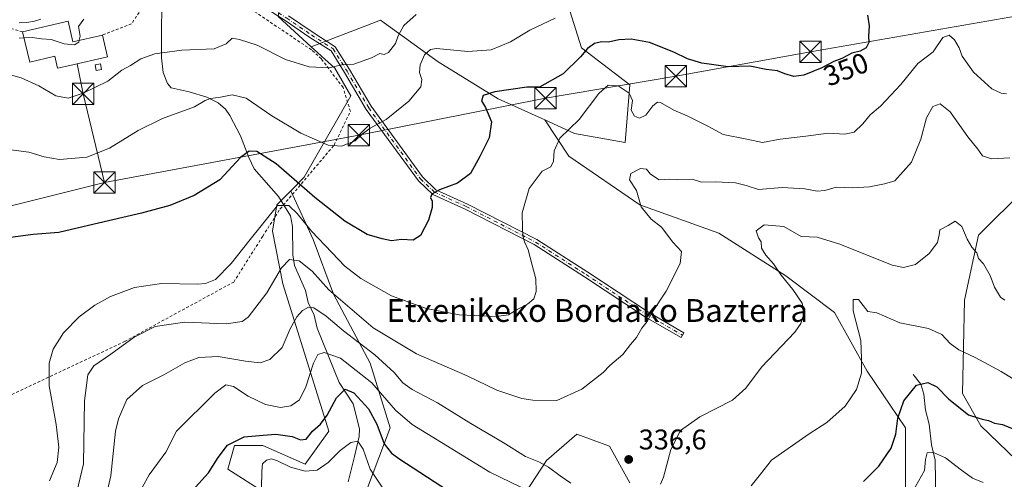
# Model space of a CAD drawing. Units: metres. Extents: x 616692 to 620129, y 4787271 to 4789643.
# Drawn here: x 617455 to 617801, y 4788878 to 4789040 of the extents above; entities that cross this region are included whole.
import ezdxf
from ezdxf.enums import TextEntityAlignment as Align

# ---------------------------------------------------------------- set-up
doc = ezdxf.new("R2010")
doc.units = ezdxf.units.M
doc.header["$MEASUREMENT"] = 0
doc.linetypes.add('DGN Style 2', pattern=[1.6480167562047852, 0.988810053722871, -0.6592067024819142])
doc.linetypes.add('DGN Style 4', pattern=[2.6384748266838614, 1.318413404963828, -0.6592067024819142, 0.001648016756204785, -0.6592067024819142])
for name, color, linetype, lineweight in [('Alambrada', 7, 'DGN Style 2', 0), ('Arbolado forestal CxS', 92, 'Continuous', 0), ('Camino Cxs', 7, 'Continuous', 0), ('Camino eje', 30, 'DGN Style 4', 13), ('Corriente natural lineal', 142, 'Continuous', 13), ('Curva de nivel maestra', 30, 'Continuous', 30), ('Curva de nivel normal', 30, 'Continuous', 0), ('Edificación Cxs', 1, 'Continuous', 13), ('Edificación ligera Cxs', 1, 'Continuous', 0), ('Espacio natural protegido', 121, 'Continuous', 13), ('Matorral CxS', 135, 'Continuous', 0), ('Pastizal CxS', 92, 'Continuous', 0), ('Prado CxS', 92, 'Continuous', 0), ('Punto de cota en terreno', 7, 'Continuous', 0), ('Rótulo de curva de nivel directora', 7, 'Continuous', 0), ('Rótulo de punto de cota en terreno', 7, 'Continuous', 0), ('Tendido', 6, 'Continuous', 0), ('Texto cartográfico', 7, 'Continuous', 0), ('Torre de tendido puntual', 7, 'Continuous', 0)]:
    doc.layers.add(name, color=color, linetype=linetype, lineweight=lineweight)
doc.styles.add('Style-Arial', font='txt')

# ---------------------------------------------------------------- blocks, each defined once
blk = doc.blocks.new('5PATER')
at = {"layer": 'Punto de cota en terreno', "linetype": 'Continuous', "lineweight": 0}
h = blk.add_hatch(color=51, dxfattribs=at)
edge = h.paths.add_edge_path()
edge.add_ellipse((0, 0), major_axis=(-0.1095731443231308, -0.1110710700762829), ratio=0.9994222409660322, start_angle=0, end_angle=360)
blk = doc.blocks.new('5TTEND')
at = {"layer": 'Espacio natural protegido', "color": 7, "linetype": 'Continuous', "lineweight": 0}
for p, q in [((-0.375, 0.3754), (0.375, -0.3746)), ((0.3720000000000001, 0.3784000000000001), (-0.3720000000000001, -0.3776))]:
    blk.add_line(p, q, dxfattribs=at)
at = {"layer": 'Espacio natural protegido', "color": 7, "linetype": 'Continuous', "lineweight": 0, "flags": 128}
blk.add_lwpolyline([(-0.375, -0.3746), (0.375, -0.3746), (0.375, 0.3754), (-0.375, 0.3754), (-0.3720000000000001, -0.3776)], dxfattribs=at)

msp = doc.modelspace()

# ---------------------------------------------------------------- linework, layer by layer
at = {"layer": 'Alambrada', "color": 7, "linetype": 'DGN Style 2', "lineweight": 0}
for points in [[(617449.4001000002, 4788906.5601, 349.7339999999967), (617491.9401000004, 4788926.5601, 340.991200000004), (617530.2801000001, 4788947.4901, 344.3929000000062), (617540.4801000003, 4788963.5701, 345.625199999995), (617546.5401, 4788973.110099999, 353.0369000000064), (617546.6300999997, 4788973.220100001, 353.1074999999983), (617565.5500999996, 4788995.610099999, 356.0296999999992), (617571.3101000005, 4789007.4901, 357.255799999999), (617568.7100999998, 4789015.850099999, 359.1486000000005), (617561.0800999999, 4789025.9901, 365.104800000001), (617557.6401000004, 4789029.110099999, 368.860400000005), (617522.1401000004, 4789052.970100001, 367.3191999999981), (617502.6401000004, 4789050.460100001, 374.3531999999978), (617494.4001000002, 4789038.3101, 364.2473999999929), (617484.2301000003, 4789034.3301, 364.5111999999936)], [(617456.1001000004, 4789035.4801, 367.6538), (617435.6801000005, 4789041.050100001, 367.5421000000061)]]:
    msp.add_polyline3d(points, dxfattribs=at)
at = {"layer": 'Arbolado forestal CxS', "color": 92, "linetype": 'Continuous', "lineweight": 0}
for points in [[(617639.5884999996, 4789004.504699999, 347.5366999999969), (617650.0261000004, 4788999.760700001, 345.5013999999938), (617667.8891000003, 4788996.5131, 342.5357999999979), (617669.5131000001, 4789016.8125, 346.4706000000006), (617652.4615000002, 4789029.8037, 351.5939000000071), (617648.4008999999, 4789042.795100001, 356.8965999999928), (617663.8284999998, 4789064.718699999, 363.8438000000024), (617663.8283000002, 4789076.898700001, 367.1839999999939), (617666.2642999999, 4789090.701300001, 369.463699999993), (617678.4439000003, 4789102.069499999, 369.3990000000049), (617697.9321, 4789102.069900001, 367.6652000000031), (617719.0437000003, 4789093.138499999, 362.3163000000059), (617736.9077000003, 4789083.395099999, 359.2146000000066), (617748.2751000002, 4789091.5145, 359.630799999999), (617758.0195000004, 4789107.7543, 359.4008000000031), (617778.3185000002, 4789128.053900001, 356.776199999993), (617792.7292999999, 4789137.833500001, 352.8003000000026)], [(617557.5225000001, 4789030.2017, 362.3505000000005), (617545.8892999999, 4789040.865499999, 364.4548999999971), (617549.2056999998, 4789059.1085, 368.5476000000053), (617492.8129000004, 4789062.424900001, 370.2133999999933), (617486.6924999999, 4789056.917099999, 369.0973999999987), (617485.7342999997, 4789056.0547, 368.7419999999984), (617476.2267000005, 4789047.499100001, 367.170299999998), (617464.2408999996, 4789046.1665, 367.8340999999928)], [(617648.4008999999, 4789042.795100001, 356.8965999999928), (617652.4615000002, 4789029.8037, 351.5939000000071), (617669.5131000001, 4789016.8125, 346.4706000000006), (617667.8891000003, 4788996.5131, 342.5357999999979), (617650.0261000004, 4788999.760700001, 345.5013999999938), (617639.5884999996, 4789004.504699999, 347.5366999999969), (617623.2297, 4789011.940099999, 350.2551999999997), (617602.1183000002, 4789024.931700001, 354.813599999994), (617581.8173000002, 4789039.546700001, 362.7020000000048), (617557.5225000001, 4789030.2017, 362.3505000000005), (617545.8892999999, 4789040.865499999, 364.4548999999971)], [(617639.5884999996, 4789004.504699999, 347.5366999999969), (617623.2297, 4789011.940099999, 350.2551999999997), (617602.1183000002, 4789024.931700001, 354.813599999994), (617581.8173000002, 4789039.546700001, 362.7020000000048), (617557.5225000001, 4789030.2017, 362.3505000000005)], [(617554.6706999998, 4788864.8123, 314.9922999999981), (617528.1832999998, 4788881.718699999, 324.6310999999987), (617530.5560999997, 4788890.023499999, 325.5463000000018), (617540.5083, 4788890.023700001, 323.9949999999953), (617555.4358999999, 4788883.388900001, 322.1119000000036), (617563.7291000001, 4788894.9989, 325.3047999999981), (617547.5411, 4788946.789100001, 339.6591999999946), (617543.9765, 4788965.322699999, 344.5139000000054), (617545.4823000003, 4788974.6041, 346.123900000006), (617550.3287000004, 4788979.5459, 348.0381999999955), (617558.2336999997, 4788962.4715, 344.6977999999945), (617565.3624999998, 4788943.225099999, 340.0570000000007), (617578.1945000002, 4788918.988700001, 333.2651999999944), (617585.3233000003, 4788896.1779, 327.3709999999992), (617575.3437000001, 4788869.8027, 316.4628999999986)], [(617550.3287000004, 4788979.5459, 348.0381999999955), (617545.4823000003, 4788974.6041, 346.123900000006), (617543.9765, 4788965.322699999, 344.5139000000054), (617547.5411, 4788946.789100001, 339.6591999999946), (617563.7291000001, 4788894.9989, 325.3047999999981), (617555.4358999999, 4788883.388900001, 322.1119000000036), (617540.5083, 4788890.023700001, 323.9949999999953), (617530.5560999997, 4788890.023499999, 325.5463000000018), (617528.1832999998, 4788881.718699999, 324.6310999999987), (617554.6706999998, 4788864.8123, 314.9922999999981)], [(617550.3287000004, 4788979.5459, 348.0381999999955), (617558.2336999997, 4788962.4715, 344.6977999999945), (617565.3624999998, 4788943.225099999, 340.0570000000007), (617578.1945000002, 4788918.988700001, 333.2651999999944), (617585.3233000003, 4788896.1779, 327.3709999999992), (617575.3437000001, 4788869.8027, 316.4628999999986), (617570.3539000005, 4788841.288899999, 306.4930000000023), (617578.1957, 4788817.7653, 301.4073000000063), (617589.6015, 4788806.360099999, 300.2589000000008), (617606.7106999997, 4788791.390699999, 300.0936999999976), (617623.8195000002, 4788772.144300001, 301.5935999999929)]]:
    msp.add_polyline3d(points, dxfattribs=at)
at = {"layer": 'Camino Cxs', "color": 7, "linetype": 'Continuous', "lineweight": 0}
for points in [[(617549.4890999999, 4789041.0987, 368.5285000000004), (617558.1651, 4789035.1735, 376.7998999999982), (617565.9633, 4789030.191299999, 369.2289000000019), (617570.9574999996, 4789022.157299999, 361.1768000000012), (617578.5586999999, 4789009.2773, 358.8708000000042), (617596.6810999997, 4788984.411699999, 352.5062000000034), (617601.3617000004, 4788979.9345, 352.2302000000054), (617612.4469, 4788974.914899999, 349.3871999999974), (617636.8537, 4788962.393100001, 345.357999999993), (617654.6794999996, 4788950.933700001, 343.5250999999989), (617676.0377000002, 4788936.850099999, 340.6557999999932), (617688.4999000002, 4788929.668299999, 339.2378000000026), (617687.5012999997, 4788927.935500001, 339.2554999999993), (617674.9868999999, 4788935.147299999, 340.7986999999994), (617653.5883, 4788949.2575, 343.5672999999952), (617635.8541000001, 4788960.658100001, 345.5121999999974), (617611.5774999997, 4788973.113100001, 349.2387000000017), (617600.2259000001, 4788978.253500001, 353.1282000000065), (617595.1699000001, 4788983.0897, 352.6362999999984), (617576.8855, 4789008.1775, 357.2167999999947), (617569.2467, 4789021.1209, 360.7584000000061), (617564.5043000003, 4789028.750299999, 367.7969000000012), (617557.0625, 4789033.504699999, 374.6502999999939), (617548.3816999998, 4789039.4329, 366.1113000000041), (617533.9907000001, 4789048.744700001, 368.448000000004)], [(617549.4890999999, 4789041.0987, 368.5285000000004), (617558.1651, 4789035.1735, 376.7998999999982), (617565.9633, 4789030.191299999, 369.2289000000019), (617570.9574999996, 4789022.157299999, 361.1768000000012), (617578.5586999999, 4789009.2773, 358.8708000000042), (617596.6810999997, 4788984.411699999, 352.5062000000034), (617601.3617000004, 4788979.9345, 352.2302000000054), (617612.4469, 4788974.914899999, 349.3871999999974), (617636.8537, 4788962.393100001, 345.357999999993), (617654.6794999996, 4788950.933700001, 343.5250999999989), (617676.0377000002, 4788936.850099999, 340.6557999999932), (617688.4999000002, 4788929.668299999, 339.2378000000026), (617687.5012999997, 4788927.935500001, 339.2554999999993), (617674.9868999999, 4788935.147299999, 340.7986999999994), (617653.5883, 4788949.2575, 343.5672999999952), (617635.8541000001, 4788960.658100001, 345.5121999999974), (617611.5774999997, 4788973.113100001, 349.2387000000017), (617600.2259000001, 4788978.253500001, 353.1282000000065), (617595.1699000001, 4788983.0897, 352.6362999999984), (617576.8855, 4789008.1775, 357.2167999999947), (617569.2467, 4789021.1209, 360.7584000000061), (617564.5043000003, 4789028.750299999, 367.7969000000012), (617557.0625, 4789033.504699999, 374.6502999999939), (617548.3816999998, 4789039.4329, 366.1113000000041), (617533.9907000001, 4789048.744700001, 368.448000000004)], [(617462.5701000001, 4789039.940099999, 370.4098999999987), (617460.2301000003, 4789039.2501, 369.0283999999957), (617457.6300999997, 4789038.7501, 367.9278999999952), (617454.9501, 4789038.6501, 367.562699999995)], [(617462.5701000001, 4789039.940099999, 370.4098999999987), (617460.2301000003, 4789039.2501, 369.0283999999957), (617457.6300999997, 4789038.7501, 367.9278999999952), (617454.9501, 4789038.6501, 367.562699999995)]]:
    msp.add_polyline3d(points, dxfattribs=at)
at = {"layer": 'Camino eje', "color": 30, "linetype": 'DGN Style 4', "lineweight": 13}
msp.add_polyline3d([(617521.9161, 4789059.178300001, 367.9664000000048), (617534.5421000002, 4789049.579100001, 368.6967000000004), (617548.9353, 4789040.265900001, 367.2765000000072), (617557.6136999996, 4789034.3391, 376.0337), (617565.2336999997, 4789029.470699999, 368.498900000006), (617570.1020999998, 4789021.6391, 360.9502000000066), (617577.7220999999, 4789008.727499999, 357.6193000000058), (617595.9254999999, 4788983.750700001, 352.5571000000054), (617600.7938999999, 4788979.0941, 352.6242000000057), (617612.0120999999, 4788974.0141, 349.3006000000024), (617636.3539000005, 4788961.525699999, 345.4235000000044), (617654.1338999998, 4788950.095699999, 343.5314000000071), (617675.5122999996, 4788935.9987, 340.7222000000039), (617688.0006999997, 4788928.801899999, 339.2422999999981)], dxfattribs=at)
at = {"layer": 'Corriente natural lineal', "color": 142, "linetype": 'Continuous', "lineweight": 13}
for points in [[(617505.0483999997, 4789053.873500001, 366.7915000000066), (617504.9385000002, 4789026.260199999, 360.382700000002), (617505.4863999998, 4789021.143300001, 359.2157000000007), (617507.0574000003, 4789017.239900001, 358.2973999999958), (617508.3409000002, 4789015.735200001, 357.8429000000033), (617514.6772999996, 4789014.341399999, 357.2201999999961), (617520.7934999998, 4789012.4882, 356.2581999999966), (617524.806, 4789010.5164, 355.5353000000032), (617527.4606999997, 4789008.2293, 354.809699999998), (617528.9813999999, 4789006.035, 354.103099999993), (617532.6262999997, 4788998.8654, 352.0366999999969), (617535.5503000002, 4788991.2312, 350.4073999999964), (617537.5343000004, 4788987.2224, 349.3717000000034), (617546.0528999995, 4788977.5505, 346.506899999993), (617550.2917, 4788970.706, 345.107799999998), (617550.9546999997, 4788966.979699999, 343.7673999999971), (617551.0869000005, 4788957.024499999, 341.1852000000072), (617551.6490000002, 4788953.2488, 339.9398999999976), (617555.4583000002, 4788944.4758, 337.7065000000002), (617556.4510000005, 4788940.312000001, 336.6034999999974), (617558.5376000004, 4788935.8112, 335.383799999996), (617559.6321, 4788931.283299999, 333.9303999999975), (617567.3797000004, 4788912.153200001, 327.3907000000036), (617572.2745000003, 4788904.675100001, 325.1514000000025), (617574.5410000002, 4788895.913100001, 322.7819000000018), (617574.3929000003, 4788893.221200001, 321.8883999999962), (617572.7254999997, 4788886.144300001, 319.4055999999982), (617570.4515000005, 4788877.2249, 317.1894000000029)], [(617769, 4788915, 325.7295000000013), (617771.6860999997, 4788911.522800001, 324.9471000000049), (617772.7758999999, 4788908.0634, 324.3043000000035), (617773.3612000003, 4788902.482999999, 323.7883000000002), (617774.6556000002, 4788897.524, 323.0132000000012), (617775.4336999999, 4788890.1796, 321.469299999997), (617776.7424, 4788884.893300001, 320.0739000000031), (617777.0392000005, 4788871.016200001, 317.4389999999985)]]:
    msp.add_polyline3d(points, dxfattribs=at)
at = {"layer": 'Curva de nivel maestra', "color": 30, "linetype": 'Continuous', "lineweight": 30, "flags": 128}
for points, elevation in [([(617753.0099999999, 4789041.2601), (617753.6100000005, 4789037.610099999), (617753.3099999996, 4789033.960100001), (617753.4800000006, 4789031.690099999), (617752.5599999996, 4789029.770099999), (617750.4000000004, 4789028.640100001), (617747.4600000001, 4789027.970100001), (617743.9600000001, 4789026.0601), (617741.2199999997, 4789025.040100001), (617736.9600000001, 4789022.7401), (617730.5999999996, 4789020.2501), (617727.0899999999, 4789019.800100001), (617723.9299999997, 4789020.6501), (617721.3300000001, 4789021.7601), (617717.3799999999, 4789022.2501), (617711.7000000002, 4789023.370100001), (617704.0800000001, 4789023.190099999), (617694.8399999999, 4789024.420100001), (617689.7199999997, 4789025.920100001), (617684.9100000003, 4789028.3201), (617676.3899999997, 4789031.6501), (617670, 4789032.880100001), (617665.6699999999, 4789032.630100001), (617662, 4789031.7601), (617659.5800000001, 4789031.920100001), (617657.0800000001, 4789031.360099999), (617654.6100000005, 4789029.610099999), (617652.1799999997, 4789026.640100001), (617646, 4789020.720100001), (617637.7300000006, 4789015.970100001), (617633.3399999999, 4789015.940099999), (617622, 4789014.4001), (617617.9000000004, 4789013.0801), (617617.3799999999, 4789011.1501), (617618.7199999997, 4789008.850099999), (617620.8499999996, 4789003.7601), (617620.0300000003, 4788998.190099999), (617616.7300000006, 4788991.6601), (617613.4800000006, 4788985.6501), (617608.9800000006, 4788982.280099999), (617602.5599999996, 4788979.860099999), (617599.9000000004, 4788978.420100001), (617599.4299999997, 4788977.170100001), (617600.0099999999, 4788975.950099999), (617600.0199999996, 4788973.720100001), (617598.75, 4788969.2401), (617595.9699999997, 4788963.800100001), (617593.4000000004, 4788962.210100001), (617589.2000000002, 4788962.470100001), (617585.6900000004, 4788961.960100001), (617582.4400000004, 4788962.710100001), (617577.1399999997, 4788964.210100001), (617569.3700000001, 4788968.850099999), (617558.7800000003, 4788977.190099999), (617545.1600000003, 4788989.090100001), (617538.3899999997, 4788993.3201), (617535.7199999997, 4788993.5001), (617532.6900000004, 4788991.210100001), (617525.4500000002, 4788983.4301), (617516.4000000004, 4788977.870100001), (617507.8399999999, 4788974.390100001), (617497.9199999999, 4788971.640100001), (617481.2000000002, 4788967.870100001), (617468.8099999996, 4788964.880100001), (617459.8099999996, 4788964.2301), (617451.8700000001, 4788963.1601)], 350), ([(617512.2800000003, 4788870.360099999), (617521.3899999997, 4788880.4001), (617524.8399999999, 4788885.7601), (617528.1500000004, 4788890.100099999), (617533.9100000003, 4788893.040100001), (617540.6399999997, 4788893.600099999), (617545.1299999999, 4788894.0101), (617550.8200000003, 4788893.190099999), (617553.7699999996, 4788891.970100001), (617555.7000000002, 4788892.1801), (617557.9199999999, 4788895.020099999), (617560.8399999999, 4788897.5601), (617563.1600000003, 4788900.630100001), (617566.4199999999, 4788906.7401), (617569.5, 4788909.7601), (617572.5199999996, 4788908.520099999), (617577.5999999996, 4788902.860099999), (617580.5499999998, 4788897.5601), (617583.2100000001, 4788890.630100001), (617585.75, 4788887.340100001), (617588.6200000001, 4788885.170100001), (617605.4199999999, 4788874.340100001)], 325), ([(617751.6500000004, 4788877.350099999), (617756.9900000002, 4788882.690099999), (617761.3700000001, 4788889.0601), (617762.9699999997, 4788894.040100001), (617763.6600000003, 4788899.630100001), (617765.7400000002, 4788905.7501), (617770.1699999999, 4788911.2301), (617774.1799999997, 4788912.1601), (617777.3099999996, 4788910.630100001), (617781.5899999999, 4788906.2401), (617788.5300000003, 4788900.840100001), (617791.7199999997, 4788899.700099999), (617793.3499999996, 4788899.2401), (617795.5499999998, 4788898.850099999), (617797.6399999997, 4788897.880100001), (617800.3899999997, 4788897.380100001), (617806.4199999999, 4788894.920100001)], 325)]:
    msp.add_lwpolyline(points, dxfattribs=dict(at, elevation=elevation))
at = {"layer": 'Curva de nivel normal', "color": 30, "linetype": 'Continuous', "lineweight": 0, "flags": 128}
for points, elevation in [([(617449.4500000002, 4789021), (617455.6399999997, 4789019.279999999), (617461.8200000003, 4789016.41), (617467.8300000001, 4789012.930000001), (617472.1500000004, 4789012.17), (617477.3700000001, 4789013.930000001), (617481.7000000002, 4789016.029999999), (617486.0300000003, 4789018.060000001), (617491.0199999996, 4789021.92), (617494.0199999996, 4789023.619999999), (617497.6900000004, 4789025.92), (617502.6200000001, 4789027.720000001), (617512.0300000003, 4789028.970000001), (617523.3799999999, 4789029.529999999), (617527.6299999999, 4789031.230000001), (617529.6900000004, 4789033.220000001), (617532.3600000005, 4789032.730000001), (617538.5899999999, 4789030.710000001), (617548.4900000002, 4789025.76), (617556.8600000005, 4789023.119999999), (617563.8700000001, 4789022.800000001), (617568.25, 4789023.82), (617572.4600000001, 4789024.07), (617578.6799999997, 4789026.26), (617581.6100000005, 4789027.800000001), (617583.1699999999, 4789027.439999999), (617584.7100000001, 4789028.199999999), (617587.1799999997, 4789031.310000001), (617588.1299999999, 4789034.08), (617590.1100000005, 4789037.640000001), (617594.3899999997, 4789041.5)], 360), ([(617449.3700000001, 4788994.369999999), (617458.3200000003, 4788993.189999999), (617463.6399999997, 4788991.470000001), (617469.0300000003, 4788990.619999999), (617478.6699999999, 4788991.380000001), (617486.5999999996, 4788994.529999999), (617496.7300000006, 4789000.800000001), (617505.2100000001, 4789004.99), (617516.4800000006, 4789009.130000001), (617520.2599999999, 4789011.359999999), (617522.1200000001, 4789012.039999999), (617525.6900000004, 4789012.449999999), (617529.6900000004, 4789013.33), (617534.6900000004, 4789012.08), (617543.6900000004, 4789005.91), (617553.8799999999, 4788999.850000001), (617563.4699999997, 4788995.640000001), (617568.2100000001, 4788995.27), (617572.9400000004, 4788997.09), (617575.4100000003, 4788999.52), (617578.2000000002, 4789001.619999999), (617583.8799999999, 4789004.619999999), (617591.79, 4789011.119999999), (617596.0199999996, 4789016.109999999), (617596.4000000004, 4789018.66), (617595.5800000001, 4789021.180000001), (617595.8600000005, 4789023.859999999), (617597.3799999999, 4789027.41), (617599.4400000004, 4789029.220000001), (617601.5999999996, 4789029.550000001), (617612.54, 4789028.550000001), (617620.79, 4789029.17), (617627.5300000003, 4789031.99), (617634.3399999999, 4789036), (617643.2400000002, 4789040.24)], 355), ([(617476.0258, 4789032.472899999), (617476.2999999998, 4789033.939999999), (617475.7999999998, 4789037.279999999), (617477.6200000001, 4789039.92)], 365), ([(617801.9000000004, 4789013.689999999), (617799.9100000003, 4789013.890000001), (617796.6900000004, 4789015.369999999), (617790.2400000002, 4789021.289999999), (617786.2599999999, 4789026.92), (617785.1799999997, 4789029.82), (617783.6200000001, 4789032.58), (617781.6500000004, 4789034.220000001), (617779.4500000002, 4789033.41), (617776.04, 4789028.439999999), (617770.6299999999, 4789024.279999999), (617764.7300000006, 4789016.939999999), (617761.2000000002, 4789013.180000001), (617757.5999999996, 4789009.369999999), (617753.9800000006, 4789006.32), (617751.4000000004, 4789003.09), (617748.3399999999, 4789000.130000001), (617745.0700000003, 4788999.449999999), (617739.3200000003, 4788999.84), (617731.3200000003, 4788998.800000001), (617722.3600000005, 4788997.680000001), (617716.1299999999, 4788996.52), (617710.5999999996, 4788997.77), (617702.3300000001, 4788999.34), (617696.9500000002, 4789002.24), (617689.6600000003, 4789005.949999999), (617684.9600000001, 4789007.92), (617680.2800000003, 4789010.59), (617679.1699999999, 4789010.689999999), (617677.5599999996, 4789009.4), (617675.1100000005, 4789006.180000001), (617672.9199999999, 4789005.07), (617671.1500000004, 4789005.800000001), (617670, 4789007.859999999), (617670.4000000004, 4789011.26), (617669.2699999996, 4789013.850000001), (617665.3499999996, 4789016.449999999), (617661.8899999997, 4789016.66), (617658.5999999996, 4789013.82), (617651.6799999997, 4789004.65), (617644.8600000005, 4788998.09), (617642.9199999999, 4788993.65), (617642.7000000002, 4788989.949999999), (617641.6799999997, 4788987.949999999), (617638.6600000003, 4788986.5), (617634.1299999999, 4788980.350000001), (617631.6299999999, 4788971.789999999), (617631.79, 4788966.390000001), (617631.8899999997, 4788963.67), (617632.4600000001, 4788961.619999999), (617633.7800000003, 4788958.850000001), (617635.1399999997, 4788953.390000001), (617636.4299999997, 4788948.550000001), (617636.54, 4788944.140000001), (617635.7000000002, 4788941.630000001), (617633.5800000001, 4788939.680000001), (617629.9299999997, 4788937.82), (617626.8399999999, 4788935.930000001), (617622.5499999998, 4788935.350000001), (617614.9600000001, 4788935.74), (617609.5199999996, 4788935.92), (617597.9699999997, 4788938.210000001), (617585.6799999997, 4788942.67), (617574.9199999999, 4788948.75), (617569.29, 4788953.100000001), (617564.7999999998, 4788957.880000001), (617557.6399999997, 4788965.310000001), (617552.6399999997, 4788971.539999999), (617549.6200000001, 4788974.369999999), (617545.6900000004, 4788974.430000001), (617535.6500000004, 4788961.789999999), (617529.4100000003, 4788953.960000001), (617523.9000000004, 4788948.42), (617520.4000000004, 4788946.92), (617517.6500000004, 4788946.75), (617504.9199999999, 4788947.02), (617495.4199999999, 4788945.529999999), (617487.0499999998, 4788942.369999999), (617481.4800000006, 4788939.390000001), (617476.0199999996, 4788935.300000001), (617470.4600000001, 4788929.630000001), (617466.8700000001, 4788923.9), (617465.4400000004, 4788918.91), (617465.4800000006, 4788910.970000001), (617467.8799999999, 4788897.380000001), (617468.8899999997, 4788889.380000001), (617468.2699999996, 4788884.07), (617465.5800000001, 4788877.609999999)], 345), ([(617456.6095000004, 4789033.2952), (617454.8600000005, 4789033.220000001)], 365), ([(617456.6095000004, 4789033.2952), (617459.5099999999, 4789033.42), (617462.7999999998, 4789032.980000001), (617466.0899999999, 4789032.76), (617470.7199999997, 4789031.24), (617474.4000000004, 4789030.92), (617475.9000000004, 4789031.800000001), (617476.0258, 4789032.472899999)], 365), ([(617803.0499999998, 4788991.180000001), (617796.5599999996, 4788990.800000001), (617793.4100000003, 4788991.82), (617791.7800000003, 4788994.16), (617788.2800000003, 4788998.58), (617782.0599999996, 4789007.359999999), (617778.5199999996, 4789010.100000001), (617776, 4789009.16), (617773.75, 4789005.210000001), (617771.7800000003, 4788997.680000001), (617768.4800000006, 4788989.600000001), (617762.5999999996, 4788983.01), (617758.9800000006, 4788982.029999999), (617753.6500000004, 4788980.9), (617747.6500000004, 4788980.550000001), (617741.9800000006, 4788980.83), (617737.9800000006, 4788979.640000001), (617735.3200000003, 4788979.4), (617730.9199999999, 4788980.289999999), (617723.0199999996, 4788980.720000001), (617714.6699999999, 4788980.02), (617710.3300000001, 4788981.380000001), (617706.6299999999, 4788982.4), (617699.6299999999, 4788982.730000001), (617694.6399999997, 4788982.600000001), (617691.3899999997, 4788983.630000001), (617686.4000000004, 4788983.539999999), (617683.3300000001, 4788983.66), (617679.7800000003, 4788983.42), (617676.7699999996, 4788985.439999999), (617675.3399999999, 4788987.220000001), (617673.2300000006, 4788987.41), (617669.8899999997, 4788985.66), (617669.3899999997, 4788983.390000001), (617671.79, 4788979.699999999), (617673.5099999999, 4788973.970000001), (617676.9800000006, 4788969.59), (617680.6200000001, 4788966.720000001), (617684.6399999997, 4788961.460000001), (617687.6100000005, 4788958.16), (617687.1600000003, 4788954.039999999), (617682.3099999996, 4788944.300000001), (617677.2400000002, 4788936.630000001), (617675.5999999996, 4788933.630000001), (617673.6799999997, 4788931.300000001), (617671.7800000003, 4788927.99), (617669.7000000002, 4788925.49), (617667, 4788922.039999999), (617662.4600000001, 4788918.08), (617660.0999999996, 4788915.640000001), (617652.5999999996, 4788909.84), (617643.7800000003, 4788905.810000001), (617635.4299999997, 4788905.970000001), (617631.4900000002, 4788906.470000001), (617622.79, 4788909.41), (617612.2800000003, 4788914.460000001), (617594.5599999996, 4788922.25), (617579.2599999999, 4788931.42), (617563.6799999997, 4788944.720000001), (617557.8200000003, 4788951.33), (617553.2999999998, 4788954.939999999), (617549.9400000004, 4788955.4), (617547.0999999996, 4788952.470000001), (617541.9199999999, 4788943.66), (617535.3799999999, 4788935.08), (617533.2999999998, 4788933.640000001), (617527.5899999999, 4788932.779999999), (617513.1200000001, 4788933.310000001), (617502.7400000002, 4788931.890000001), (617495.2800000003, 4788928.09), (617487.0999999996, 4788922.140000001), (617481.1699999999, 4788917.960000001), (617479.0300000003, 4788914.9), (617477.8399999999, 4788905.699999999), (617477.4699999997, 4788883.57), (617473.3499999996, 4788866.380000001)], 340), ([(617801.2199999997, 4788941.15), (617799.7199999997, 4788942.17), (617797.5700000003, 4788945.630000001), (617796.0499999998, 4788949.77), (617793.7599999999, 4788953.859999999), (617791.9900000002, 4788955.77), (617791.4199999999, 4788957.720000001), (617789.7100000001, 4788959.680000001), (617787.9900000002, 4788962.51), (617786.1600000003, 4788967.02), (617783.7800000003, 4788968.91), (617781.3200000003, 4788967.41), (617778.4199999999, 4788965.850000001), (617778.1399999997, 4788964.09), (617777.5899999999, 4788961.390000001), (617774.6399999997, 4788957.560000001), (617769.8099999996, 4788953.619999999), (617765.6500000004, 4788952.539999999), (617761.6900000004, 4788953.41), (617743.2400000002, 4788960.82), (617735.3200000003, 4788963.25), (617729.7199999997, 4788963.52), (617723.5599999996, 4788967.039999999), (617716.6399999997, 4788967.560000001), (617713.8600000005, 4788965.52), (617714.6799999997, 4788963.060000001), (617715.6399999997, 4788961.600000001), (617715.7599999999, 4788959.390000001), (617717.2599999999, 4788956.880000001), (617719.9400000004, 4788953.9), (617722.6200000001, 4788949.92), (617726.7599999999, 4788944.91), (617730.04, 4788940.08), (617730.7699999996, 4788936.539999999), (617729.5499999998, 4788932.890000001), (617727.4199999999, 4788929.91), (617715.7800000003, 4788917.52), (617710.2999999998, 4788910.180000001), (617705.5300000003, 4788905.960000001), (617694.04, 4788900.130000001), (617687.3300000001, 4788895.300000001), (617683.8499999996, 4788888.630000001), (617681.3499999996, 4788878.84), (617680.2300000006, 4788876.4)], 335.0000000000001), ([(617712.1200000001, 4788875.84), (617715.4299999997, 4788879.880000001), (617719.29, 4788884.82), (617732.4500000002, 4788894.100000001), (617738.7300000006, 4788898.060000001), (617745.1200000001, 4788903.869999999), (617749.0800000001, 4788909.689999999), (617750.9199999999, 4788915.460000001), (617750.8799999999, 4788920.57), (617750.5999999996, 4788926.92), (617747.9900000002, 4788937.32), (617747.9199999999, 4788941.289999999), (617749.8399999999, 4788941.310000001), (617753.1200000001, 4788937.100000001), (617756.2400000002, 4788936.640000001), (617764.3200000003, 4788933.100000001), (617774.4400000004, 4788931.100000001), (617779.1100000005, 4788928.980000001), (617782.0599999996, 4788925.890000001), (617785.0700000003, 4788923.65), (617790.8799999999, 4788920.970000001), (617799.9900000002, 4788916.039999999), (617803.9800000006, 4788913.57)], 330), ([(617648.7599999999, 4788876.730000001), (617644.9900000002, 4788879.300000001), (617640.9199999999, 4788882.350000001), (617637.4699999997, 4788884.279999999), (617632.8499999996, 4788886.140000001), (617624.9400000004, 4788891.01), (617613.5599999996, 4788897.710000001), (617601.9100000003, 4788904.970000001), (617593, 4788909.730000001), (617589.6600000003, 4788912.060000001), (617586.7300000006, 4788915.680000001), (617579.8799999999, 4788921.83), (617568.8799999999, 4788930.300000001), (617562.7300000006, 4788935.449999999), (617558.4199999999, 4788938.359999999), (617556.6100000005, 4788938.67), (617554.4199999999, 4788937.5), (617552.4199999999, 4788935.300000001), (617550.1799999997, 4788931.01), (617547.2800000003, 4788924.480000001), (617543.04, 4788920.220000001), (617539.5300000003, 4788919.08), (617534.3899999997, 4788919.619999999), (617524.8300000001, 4788921.289999999), (617518.0700000003, 4788921), (617513.0700000003, 4788919.039999999), (617505.7000000002, 4788914.859999999), (617498.2000000002, 4788911.100000001), (617492.75, 4788906.210000001), (617489.7699999996, 4788899.4), (617488.75, 4788895.039999999), (617487.0700000003, 4788879.310000001), (617482.9000000004, 4788861.17)], 335.0000000000001), ([(617495.6299999999, 4788870.730000001), (617500.5499999998, 4788879.66), (617506.4500000002, 4788887.630000001), (617510.2000000002, 4788895.060000001), (617523.5999999996, 4788908.4), (617527.5, 4788911.289999999), (617530.2699999996, 4788910.710000001), (617535.3499999996, 4788907.32), (617541.5099999999, 4788904.4), (617546.75, 4788903.32), (617550.3600000005, 4788903.92), (617553.3899999997, 4788906.08), (617555.5800000001, 4788910.58), (617558.2699999996, 4788918.960000001), (617559.8399999999, 4788922), (617562.1200000001, 4788922.710000001), (617567.7800000003, 4788920.720000001), (617578.79, 4788912.050000001), (617587.1200000001, 4788902.390000001), (617592.9699999997, 4788897.42), (617620.3300000001, 4788880.58), (617634.5800000001, 4788873.680000001)], 330), ([(617583.6600000003, 4788873.640000001), (617578.29, 4788881.680000001), (617575.79, 4788888.77), (617573.8799999999, 4788891.470000001), (617571.3899999997, 4788891.08), (617567.6399999997, 4788888.300000001), (617563.5099999999, 4788884.01), (617559.6399999997, 4788881.300000001), (617555.4199999999, 4788881.029999999), (617550.2000000002, 4788882.350000001), (617545.6799999997, 4788884.630000001), (617543.5199999996, 4788885.359999999), (617541.7699999996, 4788884.869999999), (617540.4500000002, 4788883.560000001), (617540.1500000004, 4788881), (617540.04, 4788875.029999999)], 320), ([(617793.6299999999, 4788876.960000001), (617789.9000000004, 4788878.5), (617785.5099999999, 4788881.630000001), (617780.4400000004, 4788885.710000001), (617776.2100000001, 4788887.57), (617773.9400000004, 4788887.439999999), (617773.4100000003, 4788885.060000001), (617773.0199999996, 4788881.230000001), (617767.7999999998, 4788871.789999999)], 320)]:
    msp.add_lwpolyline(points, dxfattribs=dict(at, elevation=elevation))
at = {"layer": 'Edificación Cxs', "color": 1, "linetype": 'Continuous', "lineweight": 13, "elevation": 369.496499999994, "flags": 128}
msp.add_lwpolyline([(617472.0701000001, 4789039.190099999), (617473.7600999996, 4789031.960100001), (617484.2301000003, 4789034.3301), (617485.9600999998, 4789026.6501), (617472.7600999996, 4789023.670100001), (617468.4200999998, 4789022.6801), (617467.4801000003, 4789026.840100001), (617458.6001000004, 4789024.7601), (617456.1001000004, 4789035.4801)], close=True, dxfattribs=at)
at = {"layer": 'Edificación Cxs', "color": 1, "linetype": 'Continuous', "lineweight": 13, "extrusion": (-0.1056417894533795, -0.02454170562294684, 0.9941013615352333), "elevation": -182394.7811507775, "flags": 128}
msp.add_lwpolyline([(-4525092.767757884, 1675225.533285268), (-4525092.767757884, 1675242.025842609)], dxfattribs=at)
at = {"layer": 'Edificación Cxs', "color": 1, "linetype": 'Continuous', "lineweight": 13, "extrusion": (0.4086772720180122, 0.1023013374416538, 0.9069274081719908), "elevation": 742606.9728925008, "flags": 128}
msp.add_lwpolyline([(4495756.037265793, -1597773.699669201), (4495748.613285311, -1597773.571490527), (4495748.369912298, -1597785.404993207)], dxfattribs=at)
at = {"layer": 'Edificación Cxs', "color": 1, "linetype": 'Continuous', "lineweight": 13}
msp.add_polyline3d([(617484.2301000003, 4789034.3301, 364.5111999999936), (617485.9600999998, 4789026.6501, 363.1254000000045), (617472.7600999996, 4789023.670100001, 364.7546000000002), (617468.4200999998, 4789022.6801, 363.7761000000028), (617467.4801000003, 4789026.840100001, 369.3111999999965), (617458.6001000004, 4789024.7601, 364.3994999999995), (617456.1001000004, 4789035.4801, 367.6538)], dxfattribs=at)
at = {"layer": 'Edificación ligera Cxs', "color": 1, "linetype": 'Continuous', "lineweight": 0}
msp.add_polyline3d([(617483.8901000004, 4789022.2301, 361.4658000000054), (617481.9501, 4789021.850099999, 361.7146000000066), (617481.5701000001, 4789023.880100001, 362.9961000000039), (617483.4901000002, 4789024.2401, 362.7700999999943), (617483.8901000004, 4789022.2301, 361.4658000000054)], dxfattribs=at)
msp.add_3dface([(617483.8901000004, 4789022.2301, 362.9961000000039), (617481.9501, 4789021.850099999, 362.9961000000039), (617481.5701000001, 4789023.880100001, 362.9961000000039), (617483.4901000002, 4789024.2401, 362.9961000000039)], dxfattribs=at)
at = {"layer": 'Matorral CxS', "color": 135, "linetype": 'Continuous', "lineweight": 0}
for points in [[(617639.5884999996, 4789004.504699999, 347.5366999999969), (617650.0261000004, 4788999.760700001, 345.5013999999938), (617667.8891000003, 4788996.5131, 342.5357999999979), (617669.5131000001, 4789016.8125, 346.4706000000006), (617652.4615000002, 4789029.8037, 351.5939000000071), (617648.4008999999, 4789042.795100001, 356.8965999999928), (617663.8284999998, 4789064.718699999, 363.8438000000024), (617663.8283000002, 4789076.898700001, 367.1839999999939), (617666.2642999999, 4789090.701300001, 369.463699999993), (617678.4439000003, 4789102.069499999, 369.3990000000049), (617697.9321, 4789102.069900001, 367.6652000000031), (617719.0437000003, 4789093.138499999, 362.3163000000059), (617736.9077000003, 4789083.395099999, 359.2146000000066), (617748.2751000002, 4789091.5145, 359.630799999999), (617758.0195000004, 4789107.7543, 359.4008000000031), (617778.3185000002, 4789128.053900001, 356.776199999993), (617792.7292999999, 4789137.833500001, 352.8003000000026)], [(617766.3898999998, 4788873.3695, 322.4106000000029), (617766.3897000002, 4788896.180299999, 325.5194999999949), (617752.8450999996, 4788916.139699999, 330.4076999999961), (617741.4389000004, 4788936.811899999, 333.5878999999986), (617724.3302999996, 4788949.642899999, 335.3279999999941), (617700.8057000004, 4788964.6121, 337.0338000000047), (617673.0038999999, 4788974.5913, 340.0489999999991), (617648.0537, 4788991.699300001, 344.5261000000028), (617639.5884999996, 4789004.504699999, 347.5366999999969), (617650.0261000004, 4788999.760700001, 345.5013999999938), (617667.8891000003, 4788996.5131, 342.5357999999979), (617669.5131000001, 4789016.8125, 346.4706000000006), (617652.4615000002, 4789029.8037, 351.5939000000071), (617648.4008999999, 4789042.795100001, 356.8965999999928)], [(617639.5884999996, 4789004.504699999, 347.5366999999969), (617648.0537, 4788991.699300001, 344.5261000000028), (617673.0038999999, 4788974.5913, 340.0489999999991), (617700.8057000004, 4788964.6121, 337.0338000000047), (617724.3302999996, 4788949.642899999, 335.3279999999941), (617741.4389000004, 4788936.811899999, 333.5878999999986), (617752.8450999996, 4788916.139699999, 330.4076999999961), (617766.3897000002, 4788896.180299999, 325.5194999999949), (617766.3898999998, 4788873.3695, 322.4106000000029), (617766.3901000004, 4788858.399900001, 320.3542000000016), (617708.6489000004, 4788824.895500001, 324.0592999999935), (617698.6690999996, 4788817.054099999, 324.3236000000034), (617702.9464999996, 4788799.945900001, 322.1496999999945), (617723.6190999999, 4788816.341499999, 319.3797999999952), (617742.8658999996, 4788831.3115, 317.4147999999986), (617754.2717000004, 4788837.7271, 317.2051999999967), (617773.5188999996, 4788839.153100001, 316.0625), (617776.3705000002, 4788822.757900001, 313.4149000000034), (617775.6579, 4788802.7983, 309.7986999999994), (617775.6580999997, 4788789.2543, 306.6064999999944), (617792.7669000002, 4788787.1161, 305.9667000000045), (617793.4792999999, 4788809.2141, 308.4104999999981), (617801.3205000004, 4788825.6095, 311.429999999993)], [(617808.4471000005, 4788980.2961, 338.4309999999969), (617792.0516999997, 4788963.9003, 335.4873999999982), (617787.0617000004, 4788941.089299999, 333.2706000000035), (617786.3494999995, 4788908.298900001, 327.0228999999963), (617792.7654999997, 4788896.893300001, 324.9507000000012), (617808.4484999999, 4788881.923900001, 322.7611000000034)], [(617808.4484999999, 4788881.923900001, 322.7611000000034), (617792.7654999997, 4788896.893300001, 324.9507000000012), (617786.3494999995, 4788908.298900001, 327.0228999999963), (617787.0617000004, 4788941.089299999, 333.2706000000035), (617792.0516999997, 4788963.9003, 335.4873999999982), (617808.4471000005, 4788980.2961, 338.4309999999969)], [(617630.9467000002, 4788870.5163, 328.8004999999976), (617640.2137000002, 4788884.7731, 336.0078999999969), (617650.9062999999, 4788894.040100001, 338.7069999999949), (617662.3123000005, 4788889.763300001, 338.1892999999982), (617669.4411000004, 4788876.9321, 336.3205000000016)], [(617669.4411000004, 4788876.9321, 336.3205000000016), (617662.3123000005, 4788889.763300001, 338.1892999999982), (617650.9062999999, 4788894.040100001, 338.7069999999949), (617640.2137000002, 4788884.7731, 336.0078999999969), (617630.9467000002, 4788870.5163, 328.8004999999976)]]:
    msp.add_polyline3d(points, dxfattribs=at)
at = {"layer": 'Pastizal CxS', "color": 92, "linetype": 'Continuous', "lineweight": 0}
for points in [[(617575.3437000001, 4788869.8027, 316.4628999999986), (617585.3233000003, 4788896.1779, 327.3709999999992), (617578.1945000002, 4788918.988700001, 333.2651999999944), (617565.3624999998, 4788943.225099999, 340.0570000000007), (617558.2336999997, 4788962.4715, 344.6977999999945), (617550.3287000004, 4788979.5459, 348.0381999999955), (617555.0226999996, 4788984.3321, 351.4011000000028), (617571.4924999997, 4789012.900900001, 357.9753000000055), (617565.7915000003, 4789022.6227, 360.4850000000006), (617557.5225000001, 4789030.2017, 362.3505000000005), (617581.8173000002, 4789039.546700001, 362.7020000000048), (617602.1183000002, 4789024.931700001, 354.813599999994), (617623.2297, 4789011.940099999, 350.2551999999997), (617639.5884999996, 4789004.504699999, 347.5366999999969), (617648.0537, 4788991.699300001, 344.5261000000028), (617673.0038999999, 4788974.5913, 340.0489999999991), (617700.8057000004, 4788964.6121, 337.0338000000047), (617724.3302999996, 4788949.642899999, 335.3279999999941), (617741.4389000004, 4788936.811899999, 333.5878999999986), (617752.8450999996, 4788916.139699999, 330.4076999999961), (617766.3897000002, 4788896.180299999, 325.5194999999949), (617766.3898999998, 4788873.3695, 322.4106000000029)], [(617639.5884999996, 4789004.504699999, 347.5366999999969), (617623.2297, 4789011.940099999, 350.2551999999997), (617602.1183000002, 4789024.931700001, 354.813599999994), (617581.8173000002, 4789039.546700001, 362.7020000000048), (617557.5225000001, 4789030.2017, 362.3505000000005)], [(617557.5225000001, 4789030.2017, 362.3505000000005), (617565.7915000003, 4789022.6227, 360.4850000000006), (617571.4924999997, 4789012.900900001, 357.9753000000055), (617555.0226999996, 4788984.3321, 351.4011000000028), (617550.3287000004, 4788979.5459, 348.0381999999955)], [(617639.5884999996, 4789004.504699999, 347.5366999999969), (617648.0537, 4788991.699300001, 344.5261000000028), (617673.0038999999, 4788974.5913, 340.0489999999991), (617700.8057000004, 4788964.6121, 337.0338000000047), (617724.3302999996, 4788949.642899999, 335.3279999999941), (617741.4389000004, 4788936.811899999, 333.5878999999986), (617752.8450999996, 4788916.139699999, 330.4076999999961), (617766.3897000002, 4788896.180299999, 325.5194999999949), (617766.3898999998, 4788873.3695, 322.4106000000029), (617766.3901000004, 4788858.399900001, 320.3542000000016), (617708.6489000004, 4788824.895500001, 324.0592999999935), (617698.6690999996, 4788817.054099999, 324.3236000000034), (617702.9464999996, 4788799.945900001, 322.1496999999945), (617723.6190999999, 4788816.341499999, 319.3797999999952), (617742.8658999996, 4788831.3115, 317.4147999999986), (617754.2717000004, 4788837.7271, 317.2051999999967), (617773.5188999996, 4788839.153100001, 316.0625), (617776.3705000002, 4788822.757900001, 313.4149000000034), (617775.6579, 4788802.7983, 309.7986999999994), (617775.6580999997, 4788789.2543, 306.6064999999944), (617792.7669000002, 4788787.1161, 305.9667000000045), (617793.4792999999, 4788809.2141, 308.4104999999981), (617801.3205000004, 4788825.6095, 311.429999999993)], [(617550.3287000004, 4788979.5459, 348.0381999999955), (617558.2336999997, 4788962.4715, 344.6977999999945), (617565.3624999998, 4788943.225099999, 340.0570000000007), (617578.1945000002, 4788918.988700001, 333.2651999999944), (617585.3233000003, 4788896.1779, 327.3709999999992), (617575.3437000001, 4788869.8027, 316.4628999999986), (617570.3539000005, 4788841.288899999, 306.4930000000023), (617578.1957, 4788817.7653, 301.4073000000063), (617589.6015, 4788806.360099999, 300.2589000000008), (617606.7106999997, 4788791.390699999, 300.0936999999976), (617623.8195000002, 4788772.144300001, 301.5935999999929)], [(617808.4484999999, 4788881.923900001, 322.7611000000034), (617792.7654999997, 4788896.893300001, 324.9507000000012), (617786.3494999995, 4788908.298900001, 327.0228999999963), (617787.0617000004, 4788941.089299999, 333.2706000000035), (617792.0516999997, 4788963.9003, 335.4873999999982), (617808.4471000005, 4788980.2961, 338.4309999999969)], [(617808.4484999999, 4788881.923900001, 322.7611000000034), (617792.7654999997, 4788896.893300001, 324.9507000000012), (617786.3494999995, 4788908.298900001, 327.0228999999963), (617787.0617000004, 4788941.089299999, 333.2706000000035), (617792.0516999997, 4788963.9003, 335.4873999999982), (617808.4471000005, 4788980.2961, 338.4309999999969)], [(617669.4411000004, 4788876.9321, 336.3205000000016), (617662.3123000005, 4788889.763300001, 338.1892999999982), (617650.9062999999, 4788894.040100001, 338.7069999999949), (617640.2137000002, 4788884.7731, 336.0078999999969), (617630.9467000002, 4788870.5163, 328.8004999999976)], [(617669.4411000004, 4788876.9321, 336.3205000000016), (617662.3123000005, 4788889.763300001, 338.1892999999982), (617650.9062999999, 4788894.040100001, 338.7069999999949), (617640.2137000002, 4788884.7731, 336.0078999999969), (617630.9467000002, 4788870.5163, 328.8004999999976)]]:
    msp.add_polyline3d(points, dxfattribs=at)
at = {"layer": 'Prado CxS', "color": 92, "linetype": 'Continuous', "lineweight": 0}
for points in [[(617432.6977000004, 4789054.869100001, 370.7920000000013), (617461.2988999998, 4789045.839299999, 367.8396000000066), (617464.2408999996, 4789046.1665, 367.8340999999928), (617476.2267000005, 4789047.499100001, 367.170299999998), (617485.7342999997, 4789056.0547, 368.7419999999984), (617486.6924999999, 4789056.917099999, 369.0973999999987), (617492.8129000004, 4789062.424900001, 370.2133999999933), (617549.2056999998, 4789059.1085, 368.5476000000053), (617545.8892999999, 4789040.865499999, 364.4548999999971), (617557.5225000001, 4789030.2017, 362.3505000000005), (617565.7915000003, 4789022.6227, 360.4850000000006), (617571.4924999997, 4789012.900900001, 357.9753000000055), (617555.0226999996, 4788984.3321, 351.4011000000028), (617550.3287000004, 4788979.5459, 348.0381999999955), (617545.4823000003, 4788974.6041, 346.123900000006), (617543.9765, 4788965.322699999, 344.5139000000054), (617547.5411, 4788946.789100001, 339.6591999999946), (617563.7291000001, 4788894.9989, 325.3047999999981), (617555.4358999999, 4788883.388900001, 322.1119000000036), (617540.5083, 4788890.023700001, 323.9949999999953), (617530.5560999997, 4788890.023499999, 325.5463000000018), (617528.1832999998, 4788881.718699999, 324.6310999999987), (617554.6706999998, 4788864.8123, 314.9922999999981)], [(617557.5225000001, 4789030.2017, 362.3505000000005), (617545.8892999999, 4789040.865499999, 364.4548999999971), (617549.2056999998, 4789059.1085, 368.5476000000053), (617492.8129000004, 4789062.424900001, 370.2133999999933), (617486.6924999999, 4789056.917099999, 369.0973999999987), (617485.7342999997, 4789056.0547, 368.7419999999984), (617476.2267000005, 4789047.499100001, 367.170299999998), (617464.2408999996, 4789046.1665, 367.8340999999928)], [(617557.5225000001, 4789030.2017, 362.3505000000005), (617565.7915000003, 4789022.6227, 360.4850000000006), (617571.4924999997, 4789012.900900001, 357.9753000000055), (617555.0226999996, 4788984.3321, 351.4011000000028), (617550.3287000004, 4788979.5459, 348.0381999999955)], [(617550.3287000004, 4788979.5459, 348.0381999999955), (617545.4823000003, 4788974.6041, 346.123900000006), (617543.9765, 4788965.322699999, 344.5139000000054), (617547.5411, 4788946.789100001, 339.6591999999946), (617563.7291000001, 4788894.9989, 325.3047999999981), (617555.4358999999, 4788883.388900001, 322.1119000000036), (617540.5083, 4788890.023700001, 323.9949999999953), (617530.5560999997, 4788890.023499999, 325.5463000000018), (617528.1832999998, 4788881.718699999, 324.6310999999987), (617554.6706999998, 4788864.8123, 314.9922999999981)]]:
    msp.add_polyline3d(points, dxfattribs=at)
at = {"layer": 'Tendido', "color": 6, "linetype": 'Continuous', "lineweight": 0, "extrusion": (-0.9313057858389133, -0.2805435617585424, 0.2323033431072292), "elevation": -1918503.495917138, "flags": 128}
msp.add_lwpolyline([(-4407345.717020687, 458572.5720012097), (-4407377.722699972, 458580.174068015), (-4407388.493579222, 458584.7511823644)], dxfattribs=at)
at = {"layer": 'Tendido', "color": 6, "linetype": 'Continuous', "lineweight": 0}
for points in [[(617484.8960999995, 4788982.4614, 352.8034000000043), (617574.2593, 4788999.064099999, 356.5872999999993), (617639.8761, 4789012.094799999, 353.4569999999949), (617685.6492, 4789019.851199999, 350.0608000000066), (617732.9197000006, 4789028.398499999, 352.1082000000025), (617805.7040999997, 4789041.132900001, 349.1303999999946)], [(617174.8355, 4788904.504799999, 356.4285999999993), (617269.7232999997, 4788928.7509, 347.5829999999987), (617358.5573000005, 4788951.306700001, 354.0234000000055), (617395.8636999996, 4788960.1702, 361.0500999999931), (617484.8960999995, 4788982.4614, 352.8034000000043)]]:
    msp.add_polyline3d(points, dxfattribs=at)

# ---------------------------------------------------------------- block references
at = {"layer": 'Punto de cota en terreno', "color": 7, "linetype": 'Continuous', "lineweight": 0, "xscale": 10, "yscale": 10, "zscale": 10}
msp.add_blockref('5PATER', (617669.0800000001, 4788885.09, 336.6000000000058), dxfattribs=at)
at = {"layer": 'Torre de tendido puntual', "color": 7, "linetype": 'Continuous', "lineweight": 0, "xscale": 10, "yscale": 10, "zscale": 10}
for p in [(617732.9197000006, 4789028.398499999, 352.1082000000025), (617685.6492, 4789019.851199999, 350.0608000000066), (617477.3554999996, 4789013.6162, 360.1974999999948), (617639.8761, 4789012.094799999, 353.4569999999949), (617574.2593, 4788999.064099999, 356.5872999999993), (617484.8960999995, 4788982.4614, 352.8034000000043)]:
    msp.add_blockref('5TTEND', p, dxfattribs=at)

# ---------------------------------------------------------------- texts
at = {"layer": 'Rótulo de curva de nivel directora', "color": 7, "linetype": 'Continuous', "lineweight": 0, "style": 'Style-Arial'}
msp.add_text('350', height=7.000000000000002, rotation=21.38083705494804, dxfattribs=at).set_placement((617745.4299676082, 4789022.259240858), align=Align.MIDDLE_CENTER)
at = {"layer": 'Rótulo de punto de cota en terreno', "color": 7, "linetype": 'Continuous', "lineweight": 0, "style": 'Style-Arial'}
msp.add_text('336,6', height=7.000000000000002, dxfattribs=at).set_placement((617672.6078000005, 4788888.617799999))
at = {"layer": 'Texto cartográfico', "color": 7, "linetype": 'Continuous', "lineweight": 0, "style": 'Style-Arial'}
msp.add_text('Etxenikeko Bordako Bazterra', height=8, dxfattribs=at).set_placement((617658.0198036585, 4788937.470150001), align=Align.MIDDLE_CENTER)

doc.saveas('drawing.dxf')
